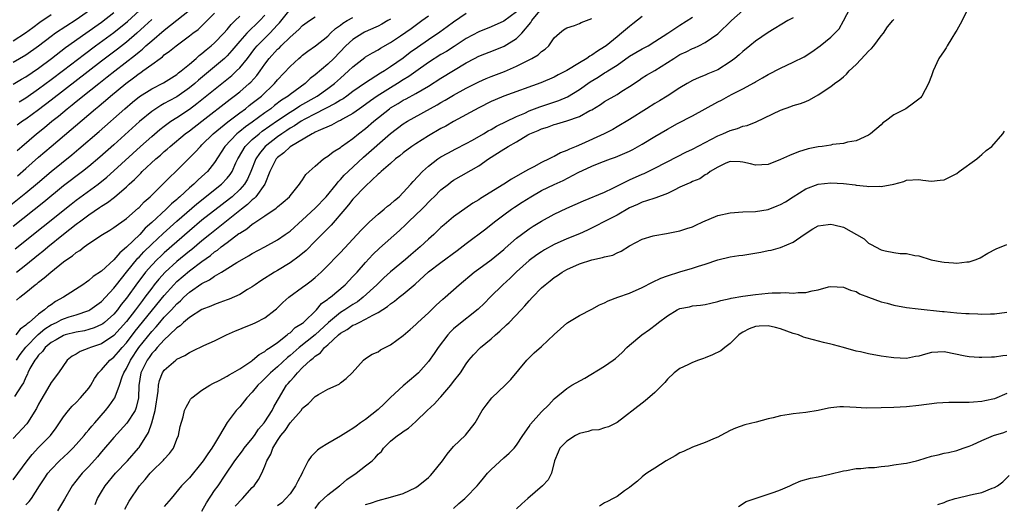
# Model space of a CAD drawing. Units: inches. Extents: x 2652000 to 2655000, y 1551019 to 1554000.
# Drawn here: x 2652978 to 2653135, y 1551412 to 1551489 of the extents above; entities that cross this region are included whole.
import ezdxf

# ---------------------------------------------------------------- set-up
doc = ezdxf.new("R2010")
doc.units = ezdxf.units.IN
doc.header["$MEASUREMENT"] = 0
doc.layers.add('LD26521551_2ft', color=65, linetype='Continuous')

msp = doc.modelspace()

# ---------------------------------------------------------------- linework, layer by layer
at = {"layer": 'LD26521551_2ft'}
for points, elevation in [([(2652977.93, 1551476.07), (2652979, 1551476.72), (2652981, 1551478.13), (2652983, 1551479.62), (2652985, 1551481.13), (2652988.31, 1551483.69), (2652990.07, 1551485), (2652993, 1551487.13), (2652995.13, 1551488.87), (2652999, 1551492.49)], 8480), ([(2652989.64, 1551491), (2652987, 1551489.13), (2652983.73, 1551487), (2652983, 1551486.48), (2652981, 1551484.92), (2652979, 1551483.49), (2652977, 1551482.35)], 8476), ([(2652977, 1551415.93), (2652979.22, 1551419), (2652980, 1551420), (2652981, 1551421.08), (2652982.89, 1551423), (2652983.8, 1551424.2), (2652984.36, 1551425), (2652985, 1551426), (2652985.76, 1551427), (2652986.34, 1551427.66), (2652987, 1551428.27), (2652987.7, 1551429), (2652989, 1551430.55), (2652989.32, 1551431), (2652989.91, 1551432.09), (2652990.53, 1551433), (2652991, 1551433.47), (2652992.36, 1551435), (2652993, 1551435.46), (2652993.71, 1551436.29), (2652994.3, 1551437), (2652995, 1551437.77), (2652996.39, 1551439.61), (2653001, 1551445.27), (2653002.5, 1551447), (2653003, 1551447.52), (2653005, 1551449.21), (2653007, 1551450.69), (2653008.35, 1551451.65), (2653009, 1551452.2), (2653009.49, 1551452.51), (2653010.06, 1551453), (2653011, 1551453.72), (2653012.88, 1551455.12), (2653013, 1551455.22), (2653014.13, 1551455.87), (2653015, 1551456.63), (2653015.24, 1551456.76), (2653017, 1551457.96), (2653018.82, 1551459.18), (2653019, 1551459.39), (2653019.89, 1551460.11), (2653020.9, 1551461), (2653021, 1551461.15), (2653022.53, 1551463), (2653022.7, 1551463.3), (2653023, 1551463.68), (2653023.49, 1551464.51), (2653024.02, 1551465), (2653025, 1551465.83), (2653026.3, 1551467), (2653026.72, 1551467.28), (2653027, 1551467.44), (2653027.85, 1551468.15), (2653029, 1551468.84), (2653029.2, 1551469), (2653031, 1551470.27), (2653031.9, 1551471), (2653033, 1551471.82), (2653034.35, 1551473), (2653036.82, 1551475), (2653037, 1551475.12), (2653038.18, 1551475.82), (2653039, 1551476.34), (2653039.45, 1551476.55), (2653041, 1551477.4), (2653042, 1551478), (2653043, 1551478.57), (2653045, 1551479.85), (2653049, 1551482.27), (2653050.32, 1551483), (2653051, 1551483.37), (2653053.63, 1551484.37), (2653055.04, 1551484.96), (2653057, 1551486.17), (2653057.88, 1551487), (2653059.29, 1551488.71), (2653059.43, 1551489), (2653061, 1551490.86)], 8506), ([(2653057, 1551490.42), (2653055, 1551488.93), (2653053, 1551488), (2653051, 1551487.21), (2653049, 1551486.14), (2653047.11, 1551484.89), (2653045.88, 1551484.12), (2653045, 1551483.6), (2653043, 1551482.35), (2653041, 1551480.93), (2653039.89, 1551480.11), (2653039, 1551479.57), (2653038.11, 1551479), (2653037, 1551478.34), (2653034.87, 1551477), (2653033.77, 1551476.23), (2653033, 1551475.66), (2653032.05, 1551475), (2653031, 1551474.25), (2653029.33, 1551473.32), (2653029, 1551473.13), (2653028.71, 1551473), (2653027.6, 1551472.4), (2653025.47, 1551471.47), (2653025, 1551471.24), (2653024.86, 1551471.14), (2653024.53, 1551471), (2653021, 1551468.94), (2653020.01, 1551467.99), (2653019, 1551467.25), (2653018.77, 1551467), (2653017.8, 1551465), (2653016.98, 1551463), (2653015.56, 1551461), (2653015.3, 1551460.7), (2653015, 1551460.5), (2653014.25, 1551459.75), (2653013.28, 1551459), (2653008.27, 1551455), (2653007, 1551453.98), (2653005.38, 1551452.62), (2653005, 1551452.33), (2653003, 1551450.69), (2653001.12, 1551449), (2653000.12, 1551447.88), (2652999.42, 1551447), (2652999, 1551446.46), (2652997.92, 1551445), (2652997.52, 1551444.48), (2652996.42, 1551443), (2652995, 1551441.16), (2652993, 1551438.91), (2652991, 1551437.59), (2652989.25, 1551437), (2652989, 1551436.89), (2652987.62, 1551436.38), (2652987, 1551435.97), (2652986.36, 1551435.64), (2652985.55, 1551435), (2652984.16, 1551433), (2652983, 1551431.44), (2652982.44, 1551430.44), (2652981.36, 1551428.64), (2652981, 1551427.97), (2652980.69, 1551427.31), (2652979.23, 1551425), (2652979.13, 1551424.87), (2652977, 1551422.54)], 8504), ([(2652977.32, 1551452.68), (2652986.18, 1551459.82), (2652987, 1551460.46), (2652990.47, 1551463), (2652991.88, 1551464.12), (2652993, 1551465.09), (2652997.24, 1551469), (2652999, 1551470.58), (2653000.3, 1551471.7), (2653001, 1551472.23), (2653002.05, 1551473), (2653003, 1551473.61), (2653005, 1551474.92), (2653006.2, 1551475.8), (2653011.73, 1551480.27), (2653012.51, 1551481), (2653013, 1551481.5), (2653014.21, 1551483), (2653015.41, 1551484.59), (2653015.75, 1551485), (2653017.78, 1551487), (2653019, 1551488.33), (2653019.33, 1551488.67), (2653021, 1551490.8)], 8492), ([(2652977.63, 1551468.37), (2652978.35, 1551469), (2652980.66, 1551471), (2652981.97, 1551472.03), (2652983.11, 1551473), (2652984.18, 1551473.82), (2652985.58, 1551475), (2652986.38, 1551475.62), (2652987, 1551476.13), (2652987.49, 1551476.51), (2652988.07, 1551477), (2652990.58, 1551479), (2652991.94, 1551480.06), (2652993.12, 1551481), (2652996.43, 1551483.57), (2652997, 1551484.06), (2652997.54, 1551484.46), (2652998.09, 1551485), (2652999, 1551485.8), (2653001, 1551487.51), (2653003, 1551489.07), (2653005, 1551490.68)], 8484), ([(2652994.71, 1551411.29), (2652995.43, 1551412.57), (2652997.06, 1551415), (2652997.97, 1551416.03), (2652998.75, 1551417), (2652999, 1551417.27), (2653000.9, 1551419.1), (2653001, 1551419.25), (2653001.84, 1551420.16), (2653002.46, 1551421), (2653003, 1551422.43), (2653003.25, 1551423), (2653003.54, 1551424.46), (2653003.99, 1551425.99), (2653004.24, 1551427), (2653004.47, 1551427.53), (2653005, 1551428.47), (2653005.19, 1551428.81), (2653005.37, 1551429), (2653007, 1551430.23), (2653008.23, 1551431), (2653008.74, 1551431.26), (2653009.75, 1551431.75), (2653011, 1551432.43), (2653011.33, 1551432.68), (2653011.92, 1551433), (2653013, 1551433.63), (2653014.9, 1551434.9), (2653015.04, 1551435), (2653016.09, 1551435.91), (2653017, 1551436.38), (2653017.32, 1551436.68), (2653017.85, 1551437), (2653019, 1551437.82), (2653020.54, 1551439), (2653020.78, 1551439.22), (2653021, 1551439.36), (2653021.84, 1551440.16), (2653023, 1551440.89), (2653023.13, 1551441), (2653025.19, 1551443), (2653026.02, 1551443.98), (2653027, 1551444.68), (2653027.16, 1551444.84), (2653027.41, 1551445), (2653029.76, 1551447), (2653031, 1551448.29), (2653031.65, 1551449), (2653033, 1551450.54), (2653034.19, 1551451.81), (2653035.21, 1551452.79), (2653038.39, 1551455.61), (2653039.42, 1551456.58), (2653039.83, 1551457), (2653041, 1551458.09), (2653041.93, 1551459), (2653042.47, 1551459.53), (2653043, 1551460.11), (2653043.46, 1551460.54), (2653043.9, 1551461), (2653045, 1551462.07), (2653046.17, 1551463), (2653046.64, 1551463.36), (2653047, 1551463.6), (2653051, 1551465.93), (2653052.56, 1551467), (2653055, 1551468.56), (2653055.28, 1551468.72), (2653055.69, 1551469), (2653057, 1551469.75), (2653058.83, 1551470.83), (2653059.15, 1551471), (2653060.46, 1551471.54), (2653061, 1551471.79), (2653061.93, 1551472.07), (2653063, 1551472.47), (2653063.43, 1551472.57), (2653065, 1551473.06), (2653067, 1551473.75), (2653068.69, 1551474.69), (2653069, 1551474.84), (2653070.34, 1551475.66), (2653071, 1551476.12), (2653073, 1551477.28), (2653073.77, 1551477.77), (2653075, 1551478.53), (2653076.49, 1551479.51), (2653077, 1551479.89), (2653077.68, 1551480.32), (2653079, 1551481.09), (2653081, 1551482.32), (2653082.02, 1551483), (2653083, 1551483.61), (2653083.97, 1551484.03), (2653085, 1551484.56), (2653085.33, 1551484.67), (2653086.02, 1551485), (2653087, 1551485.5), (2653089, 1551486.93), (2653091.21, 1551489), (2653093, 1551490.62)], 8514), ([(2653007, 1551410.98), (2653007.7, 1551412.3), (2653009, 1551414.23), (2653009.58, 1551415), (2653010.68, 1551416.68), (2653012.23, 1551419), (2653013.43, 1551420.57), (2653013.73, 1551421), (2653015, 1551422.55), (2653015.33, 1551423), (2653016, 1551424), (2653016.89, 1551425), (2653017, 1551425.16), (2653018.14, 1551427), (2653018.42, 1551427.58), (2653019, 1551428.55), (2653019.16, 1551428.84), (2653020.45, 1551431), (2653020.71, 1551431.29), (2653021, 1551431.64), (2653021.67, 1551432.33), (2653022.18, 1551433), (2653023, 1551433.81), (2653024.26, 1551435), (2653024.68, 1551435.32), (2653025, 1551435.63), (2653025.83, 1551436.17), (2653026.5, 1551437), (2653027, 1551437.43), (2653028.69, 1551439), (2653029, 1551439.27), (2653030.11, 1551439.89), (2653031, 1551440.54), (2653031.35, 1551440.65), (2653031.97, 1551441), (2653033, 1551441.49), (2653034.15, 1551442.15), (2653035, 1551442.55), (2653036.49, 1551443.51), (2653037, 1551443.96), (2653037.63, 1551444.37), (2653038.35, 1551445), (2653039, 1551445.51), (2653040.9, 1551447.1), (2653043, 1551449.02), (2653045, 1551450.53), (2653047.57, 1551452.43), (2653049, 1551453.55), (2653052.11, 1551455.89), (2653053.5, 1551457), (2653055, 1551458.12), (2653056.2, 1551459), (2653056.67, 1551459.33), (2653057.9, 1551460.1), (2653059.27, 1551461), (2653061, 1551461.97), (2653063, 1551462.95), (2653064.42, 1551463.58), (2653066.83, 1551464.83), (2653069, 1551465.85), (2653070.43, 1551466.43), (2653071.97, 1551467), (2653072.73, 1551467.27), (2653075, 1551468.25), (2653075.5, 1551468.5), (2653077, 1551469.37), (2653079, 1551470.58), (2653081, 1551471.74), (2653082.62, 1551472.62), (2653085, 1551473.86), (2653087, 1551474.95), (2653089, 1551476.07), (2653089.63, 1551476.37), (2653090.74, 1551477), (2653091.29, 1551477.29), (2653093, 1551478.14), (2653094.84, 1551479.16), (2653095, 1551479.27), (2653096.12, 1551479.88), (2653097, 1551480.42), (2653099, 1551481.45), (2653101, 1551482.38), (2653102.73, 1551483.27), (2653103.96, 1551484.04), (2653105.29, 1551485), (2653107, 1551486.4), (2653108.29, 1551487.71), (2653109.03, 1551488.97), (2653110.07, 1551491)], 8518), ([(2653128.81, 1551491), (2653127.87, 1551489), (2653127.58, 1551488.42), (2653127, 1551487.48), (2653126.83, 1551487.17), (2653126.22, 1551486.22), (2653125.48, 1551485), (2653125.31, 1551484.69), (2653125, 1551484.2), (2653124.17, 1551483), (2653123.24, 1551481), (2653123, 1551480.2), (2653122.52, 1551479), (2653121.98, 1551477.98), (2653121.48, 1551477), (2653121.27, 1551476.73), (2653121, 1551476.51), (2653120.13, 1551475.87), (2653118.9, 1551475), (2653117, 1551474), (2653115.67, 1551473), (2653115.28, 1551472.72), (2653115, 1551472.44), (2653113.3, 1551471), (2653113, 1551470.77), (2653111, 1551469.9), (2653109.65, 1551469.65), (2653109, 1551469.47), (2653107.28, 1551469.28), (2653107, 1551469.21), (2653105.62, 1551469), (2653105, 1551468.92), (2653103.41, 1551468.59), (2653101.87, 1551468.13), (2653100.44, 1551467.56), (2653099, 1551466.89), (2653097, 1551466.1), (2653095, 1551466), (2653094.22, 1551466.22), (2653093, 1551466.51), (2653092.56, 1551466.56), (2653091, 1551466.58), (2653090.32, 1551466.32), (2653089, 1551465.71), (2653087.79, 1551465), (2653087.38, 1551464.62), (2653087, 1551464.46), (2653086.14, 1551463.86), (2653085, 1551463.43), (2653084.73, 1551463.27), (2653084.07, 1551463), (2653083, 1551462.49), (2653082.06, 1551462.06), (2653081, 1551461.51), (2653079.19, 1551460.81), (2653079, 1551460.77), (2653077.68, 1551460.32), (2653077, 1551460.15), (2653076.23, 1551459.77), (2653075, 1551459.22), (2653073, 1551458.05), (2653070.9, 1551457), (2653069.65, 1551456.35), (2653068.31, 1551455.69), (2653067, 1551455.09), (2653065, 1551454.28), (2653063, 1551453.38), (2653061.47, 1551452.53), (2653061, 1551452.23), (2653060.26, 1551451.74), (2653059, 1551450.83), (2653057, 1551449.04), (2653055.99, 1551448.01), (2653054.85, 1551447), (2653052.81, 1551445), (2653051.94, 1551444.06), (2653050.92, 1551443.08), (2653047.56, 1551440.44), (2653047, 1551439.95), (2653046.51, 1551439.49), (2653046.08, 1551439), (2653044.54, 1551437), (2653043.93, 1551436.07), (2653043, 1551434.79), (2653041.45, 1551433), (2653041, 1551432.58), (2653039, 1551430.92), (2653037, 1551429.06), (2653035.97, 1551428.03), (2653035, 1551427.12), (2653033, 1551425.55), (2653032.2, 1551425), (2653031.5, 1551424.5), (2653031, 1551424.1), (2653030.3, 1551423.7), (2653029, 1551422.89), (2653027, 1551421.72), (2653025.81, 1551421), (2653025.35, 1551420.65), (2653024.35, 1551419.65), (2653023.9, 1551419), (2653023, 1551417.17), (2653022.94, 1551417), (2653022.24, 1551415.76), (2653021.89, 1551415), (2653021, 1551413.75), (2653020.34, 1551413), (2653019.69, 1551412.31), (2653019, 1551411.79)], 8522), ([(2652975, 1551458.44), (2652979, 1551461.61), (2652980.86, 1551463.14), (2652983, 1551464.98), (2652986.32, 1551467.68), (2652987.41, 1551468.59), (2652990.63, 1551471.37), (2652994.75, 1551475), (2652995.96, 1551476.04), (2652997.06, 1551476.94), (2652999, 1551478.18), (2653000.87, 1551479.13), (2653003, 1551480.46), (2653003.29, 1551480.71), (2653003.69, 1551481), (2653005, 1551482.08), (2653006.09, 1551483), (2653006.56, 1551483.44), (2653007, 1551483.76), (2653007.65, 1551484.35), (2653008.47, 1551485), (2653009, 1551485.48), (2653010.45, 1551487), (2653011, 1551487.59), (2653011.63, 1551488.37), (2653012.29, 1551489), (2653013, 1551489.74)], 8488), ([(2652977, 1551478.91), (2652978.31, 1551479.69), (2652979, 1551480.08), (2652981, 1551481.46), (2652983.06, 1551483), (2652985.29, 1551484.71), (2652988.52, 1551487), (2652991, 1551488.74), (2652993, 1551490.28)], 8478), ([(2652977, 1551485.79), (2652978.96, 1551487.04), (2652980.08, 1551487.92), (2652981.22, 1551488.78), (2652983, 1551489.99)], 8474), ([(2653017, 1551489.87), (2653016.21, 1551489), (2653014.12, 1551487), (2653013, 1551485.74), (2653012.36, 1551485), (2653011.76, 1551484.24), (2653011, 1551483.42), (2653010.56, 1551483), (2653009, 1551481.64), (2653006.46, 1551479.54), (2653005.85, 1551479), (2653005, 1551478.3), (2653003, 1551476.89), (2653001.76, 1551476.24), (2653001, 1551475.8), (2653000.47, 1551475.53), (2652999.66, 1551475), (2652999, 1551474.55), (2652997.06, 1551472.94), (2652993, 1551469.26), (2652990.73, 1551467.27), (2652989, 1551465.81), (2652987.99, 1551465), (2652985, 1551462.72), (2652981.87, 1551460.13), (2652977, 1551456.24)], 8490), ([(2653049, 1551490.14), (2653047, 1551488.77), (2653046, 1551488), (2653044.84, 1551487.16), (2653043, 1551485.96), (2653041.25, 1551484.75), (2653040.09, 1551483.91), (2653039, 1551483.05), (2653037, 1551481.64), (2653036, 1551481), (2653035.37, 1551480.63), (2653033, 1551479.12), (2653031, 1551477.73), (2653030.02, 1551477), (2653029.43, 1551476.57), (2653029, 1551476.33), (2653028.2, 1551475.8), (2653025, 1551474.19), (2653023.33, 1551473.33), (2653022.75, 1551473), (2653021.71, 1551472.29), (2653021, 1551471.89), (2653020.48, 1551471.52), (2653019.67, 1551471), (2653019, 1551470.52), (2653017.03, 1551469), (2653016.12, 1551467.88), (2653015.54, 1551467), (2653014.78, 1551465), (2653014.23, 1551463.77), (2653013.76, 1551463), (2653013, 1551462.14), (2653011.78, 1551461), (2653011.36, 1551460.64), (2653010.22, 1551459.77), (2653007, 1551457.24), (2653005, 1551455.56), (2653001, 1551452.08), (2653000.44, 1551451.56), (2652999.86, 1551451), (2652999, 1551450.12), (2652998.03, 1551449), (2652997.57, 1551448.43), (2652996.72, 1551447.28), (2652995, 1551444.84), (2652994.17, 1551443.83), (2652993.57, 1551443), (2652993, 1551442.32), (2652991.48, 1551441), (2652991.22, 1551440.78), (2652991, 1551440.64), (2652989.86, 1551440.14), (2652989, 1551439.86), (2652988.32, 1551439.68), (2652987, 1551439.43), (2652985.22, 1551439), (2652985, 1551438.93), (2652983.79, 1551438.21), (2652983, 1551437.8), (2652982.06, 1551437), (2652981.62, 1551436.38), (2652981, 1551435.81), (2652980.67, 1551435.33), (2652980.4, 1551435), (2652979.64, 1551433.64), (2652979.33, 1551433), (2652979.24, 1551432.76), (2652979, 1551432.31), (2652978.62, 1551431.38), (2652978.35, 1551431), (2652977.2, 1551429.2)], 8502), ([(2653037, 1551489.25), (2653036.54, 1551489), (2653035.57, 1551488.43), (2653035, 1551488.14), (2653033.44, 1551487.44), (2653032.85, 1551487.15), (2653032.56, 1551487), (2653031, 1551486.03), (2653029.88, 1551485), (2653027.95, 1551483), (2653027, 1551482.08), (2653025, 1551480.38), (2653024.22, 1551479.78), (2653023.41, 1551479), (2653021, 1551477.27), (2653020.68, 1551477), (2653019.66, 1551476.34), (2653018.52, 1551475.48), (2653017.93, 1551475), (2653017, 1551474.34), (2653015, 1551472.86), (2653013.9, 1551472.1), (2653013, 1551471.35), (2653012.79, 1551471.21), (2653012.56, 1551471), (2653010.62, 1551469), (2653009, 1551466.43), (2653007.86, 1551465), (2653007, 1551464.2), (2653006.35, 1551463.65), (2653005.71, 1551463), (2653005, 1551462.39), (2653003.49, 1551461), (2653003.22, 1551460.78), (2653003, 1551460.57), (2653002.13, 1551459.87), (2653001.29, 1551459), (2652999, 1551456.88), (2652997.99, 1551456.01), (2652997.09, 1551455), (2652995, 1551452.96), (2652993.91, 1551452.09), (2652993, 1551450.96), (2652991, 1551449.14), (2652989.72, 1551448.28), (2652989, 1551447.64), (2652988.61, 1551447.39), (2652988.06, 1551447), (2652985, 1551445), (2652983.7, 1551444.3), (2652983, 1551443.81), (2652982.5, 1551443.5), (2652981.98, 1551443), (2652981, 1551442.32), (2652979.52, 1551441), (2652979.21, 1551440.79), (2652979, 1551440.54), (2652978.07, 1551439.93), (2652977.38, 1551439)], 8498), ([(2652977.49, 1551435), (2652978.09, 1551435.91), (2652979, 1551437.06), (2652980.94, 1551439.06), (2652982.03, 1551439.97), (2652983, 1551440.6), (2652983.84, 1551441), (2652984.59, 1551441.41), (2652985, 1551441.59), (2652985.88, 1551441.88), (2652987, 1551442.22), (2652989, 1551442.9), (2652989.19, 1551443), (2652991, 1551444.3), (2652991.68, 1551445), (2652993, 1551446.45), (2652993.41, 1551447), (2652995.01, 1551449), (2652996.81, 1551451.19), (2652997, 1551451.38), (2652997.77, 1551452.23), (2652999, 1551453.42), (2653000.84, 1551455.16), (2653003, 1551457.1), (2653006.16, 1551459.84), (2653010.11, 1551463), (2653011, 1551463.93), (2653011.48, 1551464.52), (2653011.79, 1551465), (2653012.4, 1551466.4), (2653012.69, 1551467), (2653012.8, 1551467.2), (2653013.87, 1551469), (2653015, 1551470.08), (2653016.07, 1551471), (2653016.59, 1551471.41), (2653019, 1551473.11), (2653021, 1551474.46), (2653021.89, 1551475), (2653022.55, 1551475.45), (2653025.3, 1551477), (2653027, 1551478.21), (2653028.06, 1551479), (2653029, 1551479.84), (2653030.32, 1551481), (2653031, 1551481.67), (2653032.87, 1551483.13), (2653033, 1551483.23), (2653034.12, 1551483.88), (2653035, 1551484.34), (2653035.4, 1551484.6), (2653037, 1551485.5), (2653038.59, 1551486.59), (2653040.25, 1551487.75), (2653041.97, 1551489), (2653043, 1551489.79)], 8500), ([(2652977.49, 1551444.51), (2652978.03, 1551445), (2652979, 1551445.78), (2652980.49, 1551447), (2652980.79, 1551447.21), (2652981, 1551447.41), (2652981.93, 1551448.07), (2652982.94, 1551449), (2652985, 1551450.61), (2652985.52, 1551451), (2652986.42, 1551451.58), (2652987, 1551452.11), (2652987.56, 1551452.44), (2652988.24, 1551453), (2652989, 1551453.54), (2652991.16, 1551455), (2652992.33, 1551455.67), (2652993, 1551456.12), (2652995, 1551457.53), (2652996.85, 1551459.15), (2652997, 1551459.28), (2652997.82, 1551460.18), (2652998.78, 1551461), (2653005.93, 1551468.07), (2653006.74, 1551469), (2653007, 1551469.24), (2653008.77, 1551471), (2653011.1, 1551472.9), (2653013, 1551474.33), (2653013.91, 1551475), (2653014.51, 1551475.49), (2653015, 1551475.85), (2653015.63, 1551476.37), (2653016.45, 1551477), (2653018.53, 1551479), (2653019, 1551479.59), (2653021, 1551481.72), (2653022.39, 1551483), (2653022.73, 1551483.27), (2653023, 1551483.51), (2653023.84, 1551484.16), (2653025.06, 1551485), (2653027, 1551486.55), (2653027.44, 1551487), (2653028.24, 1551487.76), (2653029, 1551488.27), (2653029.4, 1551488.6), (2653030.08, 1551489), (2653031, 1551489.5)], 8496), ([(2652977.5, 1551449), (2652979, 1551450.18), (2652981, 1551451.79), (2652981.69, 1551452.31), (2652982.49, 1551453), (2652985, 1551455.03), (2652987, 1551456.61), (2652987.23, 1551456.77), (2652987.51, 1551457), (2652989, 1551458.11), (2652990.72, 1551459.28), (2652991, 1551459.48), (2652991.95, 1551460.05), (2652993.07, 1551460.93), (2652995, 1551462.58), (2652995.44, 1551463), (2652996.27, 1551463.73), (2652997, 1551464.5), (2652997.26, 1551464.74), (2652997.51, 1551465), (2652999.67, 1551467), (2653000.39, 1551467.61), (2653001, 1551468.17), (2653001.45, 1551468.55), (2653001.93, 1551469), (2653004.34, 1551471), (2653005, 1551471.48), (2653007, 1551473.01), (2653011.49, 1551476.51), (2653012.13, 1551477), (2653013, 1551477.69), (2653014.52, 1551479), (2653014.77, 1551479.23), (2653015.72, 1551480.28), (2653016.24, 1551481), (2653017, 1551482.09), (2653017.69, 1551483), (2653019, 1551484.44), (2653019.3, 1551484.7), (2653019.57, 1551485), (2653021, 1551486.39), (2653022.38, 1551487.62), (2653023, 1551488.22), (2653024.08, 1551489), (2653025, 1551489.61)], 8494), ([(2652999, 1551489.17), (2652997.88, 1551488.12), (2652996.62, 1551487), (2652995, 1551485.6), (2652993.54, 1551484.46), (2652991, 1551482.56), (2652983, 1551476.34), (2652981, 1551474.81), (2652979, 1551473.34), (2652978.48, 1551473), (2652977.61, 1551472.39)], 8482), ([(2652977.67, 1551464.33), (2652979, 1551465.46), (2652981, 1551467.27), (2652983, 1551468.99), (2652990.07, 1551475), (2652990.59, 1551475.41), (2652991, 1551475.77), (2652991.68, 1551476.32), (2652992.45, 1551477), (2652994.89, 1551479), (2652996.12, 1551479.88), (2652997, 1551480.6), (2652997.25, 1551480.75), (2652997.6, 1551481), (2652999, 1551482.04), (2653000.33, 1551483), (2653000.73, 1551483.27), (2653001, 1551483.54), (2653001.86, 1551484.14), (2653002.88, 1551485), (2653005, 1551486.57), (2653005.54, 1551487), (2653006.38, 1551487.62), (2653007.42, 1551488.58), (2653007.84, 1551489), (2653009, 1551490.18)], 8486), ([(2652979, 1551411.98), (2652979.52, 1551412.48), (2652979.9, 1551413), (2652981.17, 1551415), (2652981.91, 1551416.09), (2652982.5, 1551417), (2652983, 1551417.61), (2652984.32, 1551419), (2652985.73, 1551420.27), (2652986.47, 1551421), (2652987, 1551421.56), (2652988.25, 1551423), (2652988.57, 1551423.43), (2652989, 1551423.9), (2652989.49, 1551424.51), (2652989.94, 1551425), (2652991.67, 1551427), (2652992.26, 1551427.74), (2652993, 1551428.78), (2652993.13, 1551429), (2652993.18, 1551429.18), (2652993.89, 1551431), (2652994.32, 1551432.32), (2652994.59, 1551433), (2652995, 1551433.68), (2652995.63, 1551435), (2652996.96, 1551437), (2652999, 1551439.54), (2652999.72, 1551440.28), (2653000.31, 1551441), (2653001, 1551441.81), (2653002.14, 1551443), (2653003, 1551443.97), (2653003.56, 1551444.44), (2653004.11, 1551445), (2653005, 1551445.83), (2653007, 1551447.21), (2653008.22, 1551447.78), (2653009, 1551448.35), (2653010.11, 1551449), (2653012.52, 1551450.52), (2653013, 1551450.81), (2653014.42, 1551451.58), (2653015, 1551451.94), (2653017, 1551453.01), (2653019, 1551454.14), (2653020.25, 1551455), (2653021, 1551455.53), (2653023, 1551457.29), (2653025, 1551459.15), (2653026.74, 1551461), (2653028.37, 1551463), (2653028.63, 1551463.37), (2653029, 1551463.72), (2653029.6, 1551464.4), (2653030.23, 1551465), (2653032.7, 1551467.3), (2653037, 1551471.06), (2653039, 1551472.6), (2653039.66, 1551473), (2653044.39, 1551475.61), (2653045, 1551475.99), (2653045.65, 1551476.35), (2653047, 1551477.17), (2653049, 1551478.25), (2653051, 1551479.28), (2653052.19, 1551479.81), (2653053, 1551480.14), (2653055.09, 1551480.91), (2653057, 1551481.76), (2653059.46, 1551483), (2653060.44, 1551483.56), (2653061, 1551484.09), (2653061.55, 1551484.45), (2653062.17, 1551485), (2653063, 1551486.25), (2653063.82, 1551487), (2653064.48, 1551487.52), (2653065, 1551487.87), (2653066.24, 1551488.24), (2653067, 1551488.56), (2653067.27, 1551488.73), (2653069, 1551489.35)], 8508), ([(2653077, 1551489.66), (2653075.53, 1551488.47), (2653075, 1551488.07), (2653073.73, 1551487), (2653073, 1551486.43), (2653071.26, 1551485), (2653071, 1551484.82), (2653069.87, 1551484.13), (2653069, 1551483.52), (2653068.66, 1551483.34), (2653068.18, 1551483), (2653067, 1551482.31), (2653065, 1551481.08), (2653063.63, 1551480.37), (2653063, 1551480.03), (2653060.89, 1551479.11), (2653055.01, 1551476.99), (2653053.6, 1551476.4), (2653053, 1551476.13), (2653051, 1551475.14), (2653047, 1551472.97), (2653045.77, 1551472.23), (2653045, 1551471.82), (2653043, 1551470.66), (2653041, 1551469.43), (2653040.37, 1551469), (2653039, 1551467.96), (2653038.48, 1551467.52), (2653037.79, 1551467), (2653037, 1551466.3), (2653035.47, 1551465), (2653035.25, 1551464.75), (2653035, 1551464.56), (2653033, 1551462.69), (2653031, 1551460.59), (2653030.31, 1551459.69), (2653029.69, 1551459), (2653027.52, 1551456.48), (2653025, 1551453.9), (2653023.54, 1551452.46), (2653022.47, 1551451.53), (2653021, 1551450.46), (2653019, 1551449.26), (2653018.54, 1551449), (2653016.37, 1551447.63), (2653015.43, 1551447), (2653015, 1551446.68), (2653014.21, 1551446.21), (2653013, 1551445.45), (2653011.32, 1551444.68), (2653011, 1551444.58), (2653009.86, 1551444.14), (2653009, 1551443.86), (2653008.41, 1551443.59), (2653007, 1551443.06), (2653005, 1551441.8), (2653004.06, 1551441), (2653003.53, 1551440.47), (2653003, 1551440.15), (2653001.84, 1551439), (2653001, 1551438.24), (2652999.87, 1551437), (2652999.49, 1551436.51), (2652999, 1551436.04), (2652998.58, 1551435.42), (2652998.27, 1551435), (2652997.3, 1551433), (2652996.98, 1551430.98), (2652996.91, 1551429), (2652996.55, 1551427.45), (2652996.36, 1551427), (2652995.05, 1551424.95), (2652993, 1551422.7), (2652991, 1551420.39), (2652990.38, 1551419.62), (2652989, 1551418.07), (2652987.97, 1551417), (2652987.53, 1551416.47), (2652986.36, 1551415), (2652985.15, 1551412.85), (2652984.03, 1551411)], 8510), ([(2652989.99, 1551412.01), (2652990.4, 1551413), (2652991, 1551414.03), (2652991.59, 1551415), (2652993.26, 1551417), (2652995.16, 1551419), (2652996.92, 1551421), (2652997, 1551421.11), (2652998.5, 1551423.5), (2652999, 1551425), (2652999.57, 1551427), (2653000.05, 1551430.05), (2653000.08, 1551431), (2653000.24, 1551431.76), (2653000.72, 1551433), (2653001, 1551433.42), (2653002.83, 1551435), (2653002.93, 1551435.07), (2653003, 1551435.13), (2653004.27, 1551435.73), (2653005, 1551436.22), (2653005.54, 1551436.46), (2653007.3, 1551437.3), (2653009, 1551438.07), (2653010.92, 1551439), (2653012.34, 1551439.66), (2653013, 1551439.92), (2653013.75, 1551440.25), (2653015, 1551440.72), (2653015.58, 1551441), (2653017, 1551441.74), (2653018.64, 1551443), (2653018.83, 1551443.17), (2653019.86, 1551444.14), (2653020.83, 1551445), (2653023, 1551446.58), (2653023.53, 1551447), (2653024.37, 1551447.63), (2653025, 1551448.16), (2653025.93, 1551449), (2653027, 1551450.04), (2653028.46, 1551451.54), (2653029, 1551452.1), (2653032.31, 1551455.69), (2653033, 1551456.38), (2653033.66, 1551457), (2653035, 1551458.2), (2653035.99, 1551459), (2653036.52, 1551459.48), (2653037, 1551459.83), (2653037.6, 1551460.4), (2653038.35, 1551461), (2653039, 1551461.64), (2653040.22, 1551463), (2653040.57, 1551463.43), (2653042.05, 1551465), (2653043, 1551465.86), (2653044.5, 1551467), (2653045, 1551467.32), (2653046.08, 1551467.92), (2653047.38, 1551468.62), (2653049, 1551469.45), (2653050.01, 1551470.01), (2653051.75, 1551471), (2653052.53, 1551471.47), (2653053, 1551471.71), (2653053.81, 1551472.19), (2653057, 1551473.77), (2653058.31, 1551474.31), (2653059, 1551474.63), (2653060.73, 1551475.27), (2653063.72, 1551476.28), (2653065.1, 1551476.9), (2653067, 1551478.07), (2653068.72, 1551479.28), (2653069.97, 1551480.03), (2653071, 1551480.68), (2653071.21, 1551480.79), (2653071.51, 1551481), (2653073, 1551481.94), (2653075, 1551483.33), (2653077, 1551484.5), (2653077.33, 1551484.67), (2653077.93, 1551485), (2653079, 1551485.66), (2653081.08, 1551487), (2653083, 1551488.28), (2653085, 1551489.54)], 8512), ([(2653101, 1551489.46), (2653100.13, 1551489), (2653097, 1551487.1), (2653095, 1551485.74), (2653094.1, 1551485), (2653093, 1551484.12), (2653092.42, 1551483.57), (2653091.75, 1551483), (2653091, 1551482.44), (2653089, 1551481.2), (2653087.45, 1551480.55), (2653087, 1551480.33), (2653086.03, 1551479.97), (2653085, 1551479.47), (2653084.16, 1551479), (2653083, 1551478.33), (2653080.94, 1551477), (2653079.74, 1551476.26), (2653079, 1551475.84), (2653077.66, 1551475), (2653075, 1551473.27), (2653073, 1551472.09), (2653072.3, 1551471.7), (2653070.94, 1551471), (2653067.37, 1551469.37), (2653066.5, 1551469), (2653065.42, 1551468.58), (2653065, 1551468.34), (2653064.02, 1551467.98), (2653063, 1551467.39), (2653062.72, 1551467.28), (2653062.22, 1551467), (2653061, 1551466.44), (2653059.75, 1551465.75), (2653059, 1551465.38), (2653058.35, 1551465), (2653056.19, 1551463.81), (2653054.99, 1551463), (2653051.27, 1551460.73), (2653051, 1551460.52), (2653050.04, 1551459.96), (2653047, 1551457.77), (2653045.49, 1551456.51), (2653045, 1551456.07), (2653043.87, 1551455), (2653043, 1551454.23), (2653041.69, 1551453), (2653040.23, 1551451.77), (2653039.34, 1551451), (2653037, 1551449.05), (2653035.92, 1551448.08), (2653035, 1551447.19), (2653034.82, 1551447), (2653032.65, 1551445), (2653031.71, 1551444.29), (2653031, 1551443.87), (2653029.72, 1551443), (2653029, 1551442.55), (2653027.13, 1551441), (2653025, 1551439.03), (2653022.46, 1551437), (2653021, 1551435.71), (2653020.6, 1551435.4), (2653019, 1551433.93), (2653017.88, 1551433), (2653017, 1551432.07), (2653016.44, 1551431.56), (2653015.88, 1551431), (2653015, 1551429.88), (2653014.14, 1551429), (2653013, 1551427.58), (2653012.45, 1551427), (2653011, 1551425.06), (2653009.8, 1551423), (2653009, 1551421.7), (2653008.59, 1551421), (2653007.91, 1551420.09), (2653007.21, 1551419), (2653007, 1551418.72), (2653005, 1551416.28), (2653003.73, 1551415), (2653002.12, 1551413), (2653001, 1551411.69)], 8516), ([(2653012.26, 1551411.74), (2653013.46, 1551413), (2653015, 1551414.72), (2653015.29, 1551415), (2653015.97, 1551416.03), (2653016.53, 1551417), (2653017, 1551418.13), (2653017.32, 1551419), (2653017.94, 1551420.06), (2653018.24, 1551421), (2653019, 1551422.23), (2653019.52, 1551423), (2653020.2, 1551423.8), (2653021, 1551425), (2653022.76, 1551427), (2653023, 1551427.35), (2653023.93, 1551428.07), (2653025, 1551429.21), (2653025.55, 1551429.55), (2653027, 1551430.37), (2653028.81, 1551431.19), (2653029, 1551431.37), (2653029.94, 1551432.06), (2653030.89, 1551433), (2653032.69, 1551435), (2653033, 1551435.23), (2653034.06, 1551435.94), (2653035, 1551436.32), (2653035.39, 1551436.61), (2653036.13, 1551437), (2653037, 1551437.43), (2653039, 1551438.93), (2653040.11, 1551439.89), (2653041, 1551440.65), (2653041.34, 1551441), (2653043, 1551442.51), (2653044.26, 1551443.74), (2653045.31, 1551444.69), (2653045.69, 1551445), (2653047.91, 1551447), (2653050.27, 1551449), (2653051, 1551449.54), (2653053, 1551450.94), (2653055, 1551452.62), (2653055.2, 1551452.8), (2653057, 1551454.39), (2653057.8, 1551455), (2653059, 1551455.87), (2653059.68, 1551456.32), (2653061, 1551457.1), (2653063, 1551458.23), (2653065, 1551459.18), (2653067.64, 1551460.36), (2653071, 1551461.72), (2653072.33, 1551462.33), (2653075, 1551463.7), (2653077, 1551464.59), (2653077.3, 1551464.7), (2653079, 1551465.51), (2653082.61, 1551467.39), (2653083.94, 1551468.06), (2653085, 1551468.56), (2653089, 1551470.66), (2653089.82, 1551471), (2653091, 1551471.55), (2653092.14, 1551471.86), (2653093, 1551472.19), (2653093.67, 1551472.33), (2653095.11, 1551472.89), (2653099, 1551474.78), (2653100.65, 1551475.35), (2653101, 1551475.49), (2653102.19, 1551475.81), (2653103, 1551476.15), (2653103.61, 1551476.39), (2653105, 1551477.2), (2653107, 1551478.54), (2653107.58, 1551479), (2653108.41, 1551479.59), (2653109, 1551480.08), (2653109.49, 1551480.51), (2653109.92, 1551481), (2653111, 1551482.02), (2653112.44, 1551483.56), (2653113, 1551484.13), (2653113.44, 1551484.56), (2653113.84, 1551485), (2653115, 1551486.59), (2653115.34, 1551487), (2653115.98, 1551488.02), (2653116.87, 1551489), (2653117, 1551489.17)], 8520), ([(2653025, 1551411.4), (2653025.67, 1551412.33), (2653026.36, 1551413), (2653027, 1551413.58), (2653028.86, 1551415), (2653028.93, 1551415.07), (2653029, 1551415.12), (2653030.01, 1551415.99), (2653031.52, 1551417), (2653033, 1551418.18), (2653034.08, 1551419), (2653034.55, 1551419.45), (2653035, 1551420.03), (2653035.52, 1551420.48), (2653035.88, 1551421), (2653037, 1551422.11), (2653038.08, 1551423), (2653038.65, 1551423.35), (2653039, 1551423.63), (2653039.85, 1551424.15), (2653041, 1551425.24), (2653042.8, 1551427), (2653043.95, 1551428.05), (2653044.81, 1551429), (2653045, 1551429.18), (2653046.58, 1551431), (2653047, 1551431.57), (2653048.12, 1551433), (2653049, 1551434.43), (2653049.45, 1551435), (2653050.18, 1551435.82), (2653051.27, 1551437), (2653053, 1551438.36), (2653053.67, 1551439), (2653054.38, 1551439.62), (2653055.41, 1551440.59), (2653055.83, 1551441), (2653057.75, 1551443), (2653058.35, 1551443.65), (2653059, 1551444.41), (2653059.54, 1551445), (2653061, 1551446.49), (2653061.57, 1551447), (2653062.38, 1551447.62), (2653063, 1551448.13), (2653063.54, 1551448.46), (2653064.29, 1551449), (2653065, 1551449.41), (2653067, 1551450.29), (2653069, 1551450.94), (2653070.7, 1551451.3), (2653071, 1551451.43), (2653072.3, 1551451.7), (2653073, 1551452.07), (2653073.67, 1551452.33), (2653075, 1551453.16), (2653077, 1551454.24), (2653078.75, 1551454.75), (2653079, 1551454.83), (2653080.87, 1551455.13), (2653083, 1551455.56), (2653084.07, 1551455.93), (2653085, 1551456.22), (2653085.51, 1551456.49), (2653086.65, 1551457), (2653089, 1551457.98), (2653091, 1551458.45), (2653093, 1551458.59), (2653095, 1551458.66), (2653097, 1551458.97), (2653098.48, 1551459.52), (2653099, 1551459.74), (2653099.8, 1551460.2), (2653101, 1551461), (2653103, 1551462.24), (2653105, 1551462.98), (2653107, 1551463.19), (2653109, 1551463.07), (2653110.86, 1551462.86), (2653111, 1551462.82), (2653112.69, 1551462.69), (2653113, 1551462.61), (2653114.67, 1551462.67), (2653115, 1551462.63), (2653116.99, 1551463.01), (2653118.58, 1551463.42), (2653119, 1551463.61), (2653121, 1551463.71), (2653121.61, 1551463.61), (2653123, 1551463.48), (2653124.36, 1551463.64), (2653125, 1551463.69), (2653127, 1551464.71), (2653127.38, 1551465), (2653130.19, 1551467), (2653130.61, 1551467.39), (2653131, 1551467.69), (2653131.67, 1551468.33), (2653132.59, 1551469), (2653134.36, 1551471), (2653134.58, 1551471.42)], 8524), ([(2653033, 1551412.05), (2653033.77, 1551412.23), (2653035, 1551412.69), (2653037, 1551413.21), (2653039, 1551413.79), (2653041, 1551414.74), (2653041.35, 1551415), (2653043, 1551416.32), (2653043.34, 1551416.66), (2653043.66, 1551417), (2653045.24, 1551419), (2653045.97, 1551420.03), (2653047, 1551421.23), (2653048.92, 1551423.08), (2653050.42, 1551425), (2653051.54, 1551427), (2653052.16, 1551427.84), (2653053.11, 1551429), (2653055.2, 1551431), (2653056.1, 1551431.9), (2653058.66, 1551435), (2653058.83, 1551435.17), (2653059, 1551435.35), (2653059.84, 1551436.16), (2653061, 1551437.17), (2653063, 1551439.08), (2653064.03, 1551439.97), (2653065, 1551440.88), (2653065.17, 1551441), (2653067, 1551442.1), (2653069, 1551443.12), (2653070.23, 1551443.77), (2653071, 1551444.11), (2653071.57, 1551444.43), (2653073.14, 1551445), (2653075, 1551445.65), (2653077, 1551446.54), (2653078.62, 1551447.38), (2653079.98, 1551448.02), (2653081, 1551448.41), (2653083, 1551449.06), (2653085, 1551449.63), (2653085.97, 1551449.97), (2653087, 1551450.28), (2653089, 1551450.95), (2653091, 1551451.43), (2653092.36, 1551451.64), (2653093, 1551451.71), (2653095.85, 1551452.15), (2653097, 1551452.41), (2653097.51, 1551452.49), (2653099, 1551452.92), (2653101, 1551453.77), (2653102.75, 1551455), (2653104.11, 1551455.89), (2653105, 1551456.34), (2653106.55, 1551456.55), (2653107, 1551456.65), (2653107.49, 1551456.51), (2653109, 1551456.15), (2653112.27, 1551454.27), (2653113, 1551453.59), (2653113.41, 1551453.41), (2653114.08, 1551453), (2653115, 1551452.54), (2653115.63, 1551452.37), (2653117, 1551452.11), (2653118.03, 1551451.97), (2653119, 1551451.95), (2653120.35, 1551451.66), (2653121, 1551451.58), (2653122.95, 1551450.95), (2653124.63, 1551450.63), (2653125, 1551450.58), (2653126.49, 1551450.49), (2653127, 1551450.44), (2653128.62, 1551450.62), (2653129, 1551450.62), (2653130.11, 1551451), (2653130.72, 1551451.28), (2653131.97, 1551452.03), (2653133.3, 1551452.7), (2653135, 1551453.38)], 8526), ([(2653047, 1551411.38), (2653047.82, 1551412.18), (2653048.82, 1551413), (2653049, 1551413.17), (2653050.74, 1551415), (2653051, 1551415.3), (2653051.76, 1551416.24), (2653052.4, 1551417), (2653053, 1551417.61), (2653055, 1551419.47), (2653055.83, 1551420.17), (2653056.65, 1551421), (2653057, 1551421.48), (2653058.04, 1551423), (2653059, 1551424.44), (2653059.21, 1551424.79), (2653061, 1551426.79), (2653062.13, 1551427.87), (2653063, 1551428.84), (2653065, 1551430.48), (2653065.79, 1551431), (2653067.85, 1551432.15), (2653071, 1551434.04), (2653072.39, 1551435), (2653072.73, 1551435.27), (2653073.79, 1551436.21), (2653074.57, 1551437), (2653075, 1551437.38), (2653076.94, 1551439), (2653078.15, 1551439.85), (2653079.28, 1551440.72), (2653079.6, 1551441), (2653081, 1551442.06), (2653082.57, 1551443), (2653083, 1551443.2), (2653084.5, 1551443.5), (2653085, 1551443.63), (2653086.25, 1551443.75), (2653087, 1551443.87), (2653087.92, 1551444.08), (2653089, 1551444.3), (2653089.51, 1551444.49), (2653091, 1551444.81), (2653091.14, 1551444.86), (2653093, 1551445.19), (2653095, 1551445.45), (2653097, 1551445.63), (2653097.68, 1551445.68), (2653099, 1551445.7), (2653099.74, 1551445.74), (2653101, 1551445.67), (2653101.77, 1551445.77), (2653103, 1551445.74), (2653104.03, 1551446.03), (2653105, 1551446.16), (2653106.63, 1551446.63), (2653107, 1551446.7), (2653109, 1551446.62), (2653110.12, 1551446.12), (2653111, 1551445.89), (2653111.56, 1551445.56), (2653113, 1551445.03), (2653115, 1551444.26), (2653115.96, 1551444.04), (2653117, 1551443.73), (2653119, 1551443.39), (2653120.86, 1551443.14), (2653124.72, 1551442.72), (2653125, 1551442.71), (2653127, 1551442.52), (2653128.44, 1551442.44), (2653129, 1551442.39), (2653130.37, 1551442.37), (2653131, 1551442.33), (2653132.37, 1551442.37), (2653133, 1551442.37), (2653135, 1551442.61)], 8528), ([(2653135, 1551435.74), (2653134.33, 1551435.67), (2653133, 1551435.48), (2653132.52, 1551435.48), (2653131, 1551435.39), (2653130.57, 1551435.43), (2653129, 1551435.51), (2653128.35, 1551435.65), (2653125, 1551436.29), (2653123, 1551436.19), (2653122.04, 1551435.96), (2653121, 1551435.65), (2653120.44, 1551435.56), (2653119, 1551435.27), (2653117, 1551435.36), (2653116.59, 1551435.41), (2653115, 1551435.64), (2653113, 1551435.98), (2653111.69, 1551436.31), (2653111, 1551436.44), (2653109, 1551437.02), (2653107.42, 1551437.42), (2653107, 1551437.54), (2653105.82, 1551437.82), (2653104.21, 1551438.21), (2653103, 1551438.54), (2653102.66, 1551438.66), (2653101.84, 1551439), (2653101, 1551439.24), (2653099, 1551439.95), (2653098.17, 1551440.17), (2653097, 1551440.45), (2653095.6, 1551440.4), (2653095, 1551440.36), (2653094.02, 1551439.98), (2653093, 1551439.47), (2653092.71, 1551439.29), (2653092.36, 1551439), (2653091, 1551437.66), (2653090.11, 1551437), (2653089.51, 1551436.49), (2653088.15, 1551435.85), (2653087, 1551435.36), (2653086.72, 1551435.28), (2653085.95, 1551435), (2653085, 1551434.61), (2653084.23, 1551434.23), (2653083, 1551433.68), (2653082.09, 1551433), (2653081, 1551431.96), (2653080.57, 1551431.43), (2653080.18, 1551431), (2653079, 1551429.84), (2653077.49, 1551428.51), (2653077, 1551428.17), (2653073, 1551425.09), (2653071.63, 1551424.37), (2653071, 1551424.2), (2653070.08, 1551423.92), (2653069, 1551423.83), (2653068.38, 1551423.62), (2653067, 1551423.3), (2653066.39, 1551423), (2653065, 1551422.11), (2653063.89, 1551421), (2653063.65, 1551420.35), (2653063.03, 1551419), (2653062.56, 1551417), (2653062.04, 1551415.96), (2653061.12, 1551415), (2653058.8, 1551413), (2653057.87, 1551412.13), (2653057, 1551411.36)], 8530), ([(2653135, 1551429.71), (2653133, 1551428.86), (2653131.48, 1551428.52), (2653131, 1551428.39), (2653129.69, 1551428.31), (2653129, 1551428.23), (2653127.73, 1551428.27), (2653127, 1551428.25), (2653125.74, 1551428.26), (2653123.87, 1551428.13), (2653121, 1551427.76), (2653119, 1551427.55), (2653117, 1551427.45), (2653115, 1551427.4), (2653112.63, 1551427.37), (2653111, 1551427.48), (2653109, 1551427.59), (2653108.43, 1551427.57), (2653107, 1551427.41), (2653106.63, 1551427.37), (2653105, 1551427), (2653103, 1551426.69), (2653101, 1551426.47), (2653100.34, 1551426.34), (2653099, 1551426.14), (2653097.81, 1551425.81), (2653097, 1551425.63), (2653095.13, 1551425.13), (2653093.32, 1551424.68), (2653091.85, 1551424.15), (2653091, 1551423.78), (2653089.52, 1551423), (2653089, 1551422.75), (2653088.58, 1551422.58), (2653087, 1551421.88), (2653085, 1551421.14), (2653083.54, 1551420.46), (2653083, 1551420.23), (2653082.22, 1551419.78), (2653080.83, 1551419), (2653079, 1551417.8), (2653077.71, 1551417), (2653077.32, 1551416.68), (2653077, 1551416.45), (2653076.25, 1551415.75), (2653075.29, 1551415), (2653075, 1551414.72), (2653074.18, 1551414.18), (2653073, 1551413.31), (2653072.38, 1551413), (2653071.5, 1551412.5), (2653071, 1551412.31), (2653070.22, 1551411.78)], 8532), ([(2653092.3, 1551411.7), (2653093.51, 1551412.49), (2653097.99, 1551413.99), (2653099, 1551414.37), (2653100.47, 1551415), (2653101, 1551415.26), (2653102.21, 1551415.79), (2653103.76, 1551416.24), (2653105, 1551416.44), (2653106.83, 1551416.83), (2653109, 1551417.4), (2653109.46, 1551417.46), (2653111, 1551417.75), (2653111.76, 1551417.76), (2653113, 1551417.9), (2653113.94, 1551417.94), (2653115, 1551418.08), (2653116.18, 1551418.18), (2653117, 1551418.32), (2653118.54, 1551418.54), (2653119, 1551418.62), (2653120.62, 1551419), (2653121, 1551419.1), (2653123, 1551419.7), (2653124.07, 1551419.93), (2653125, 1551420.19), (2653125.69, 1551420.31), (2653127, 1551420.62), (2653128.01, 1551421), (2653129, 1551421.29), (2653129.5, 1551421.5), (2653131, 1551422.21), (2653132.88, 1551423), (2653134.5, 1551423.5), (2653135, 1551423.68)], 8534), ([(2653123.99, 1551412.01), (2653125, 1551412.36), (2653125.43, 1551412.57), (2653126.77, 1551413), (2653127, 1551413.06), (2653129, 1551413.49), (2653129.69, 1551413.69), (2653131, 1551413.95), (2653132.62, 1551414.62), (2653133, 1551414.72), (2653133.48, 1551415), (2653134.34, 1551415.66), (2653135.36, 1551416.64)], 8536)]:
    msp.add_lwpolyline(points, dxfattribs=dict(at, elevation=elevation))

doc.saveas('drawing.dxf')
